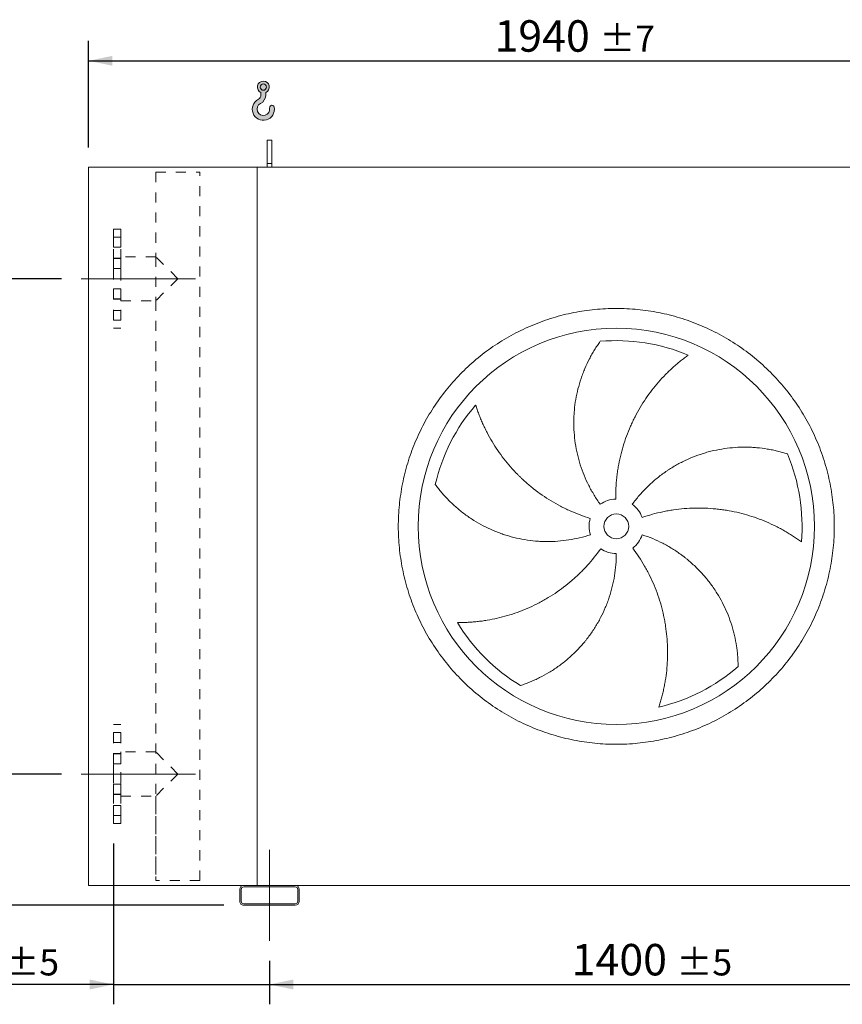
# Model space of a CAD drawing. Units: millimetres. Extents: x 115 to 8323, y 77 to 5813.
# Drawn here: x 1899 to 3560, y 1241 to 3229 of the extents above; entities that cross this region are included whole.
import ezdxf

# ---------------------------------------------------------------- set-up
doc = ezdxf.new("R2010")
doc.units = ezdxf.units.MM
doc.header["$LTSCALE"] = 40
for name, pattern in [('SLD-Center', [19.05, 15.24, -1.27, 1.27, -1.27]), ('SLD-Solid', [0]), ('SLD-Stitch', [1.016, 0.508, -0.508])]:
    doc.linetypes.add(name, pattern=pattern)
doc.layers.add('GEOMETRY', color=7, linetype='SLD-Solid')
doc.styles.add('SLDTEXTSTYLE0', font='TXT', dxfattribs={"width": 0.605})
doc.dimstyles.new('SLDDIMSTYLE0', dxfattribs={"dimtxt": 61.63964843749999, "dimasz": 47.99999999999999, "dimexe": 0, "dimexo": 0.0625, "dimgap": 15.409912109375, "dimtad": 1, "dimdec": 0, "dimrnd": 1e-09, "dimzin": 12, "dimdsep": 46, "dimtxsty": 'SLDTEXTSTYLE0', "dimsah": 1, "dimcen": 0.09, "dimadec": 0, "dimazin": 3, "dimtol": 1, "dimtp": 7, "dimtm": 7, "dimtfac": 1, "dimtdec": 0, "dimtofl": 0, "dimtmove": 0, "dimatfit": 3, "dimfxl": 1, "dimfrac": 2, "dimtolj": 1, "dimarcsym": 0})
doc.dimstyles.new('SLDDIMSTYLE1', dxfattribs={"dimtxt": 61.63964843749999, "dimasz": 47.99999999999999, "dimexe": 0, "dimexo": 0.0625, "dimgap": 15.409912109375, "dimtad": 1, "dimdec": 0, "dimrnd": 1e-09, "dimzin": 12, "dimdsep": 46, "dimtxsty": 'SLDTEXTSTYLE0', "dimsah": 1, "dimcen": 0.09, "dimadec": 0, "dimazin": 3, "dimtol": 1, "dimtp": 5, "dimtm": 5, "dimtfac": 1, "dimtdec": 0, "dimtmove": 0, "dimatfit": 0, "dimfxl": 1, "dimfrac": 2, "dimtolj": 1, "dimarcsym": 0})
doc.dimstyles.new('SLDDIMSTYLE2', dxfattribs={"dimtxt": 61.63964843749999, "dimasz": 47.99999999999999, "dimexe": 0, "dimexo": 0.0625, "dimgap": 15.409912109375, "dimtad": 1, "dimdec": 0, "dimrnd": 1e-09, "dimzin": 12, "dimdsep": 46, "dimtxsty": 'SLDTEXTSTYLE0', "dimsah": 1, "dimcen": 0.09, "dimadec": 0, "dimazin": 3, "dimtol": 1, "dimtp": 5, "dimtm": 5, "dimtfac": 1, "dimtdec": 0, "dimtofl": 0, "dimtmove": 0, "dimatfit": 3, "dimfxl": 1, "dimfrac": 2, "dimtolj": 1, "dimarcsym": 0})

# ---------------------------------------------------------------- blocks, each defined once
blk = doc.blocks.new('HOOK')
at = {"layer": 'GEOMETRY'}
h = blk.add_hatch(color=256, dxfattribs=at)
edge = h.paths.add_edge_path(flags=0)
edge.add_arc((1120, 1120.000000000001), 1120, 116.743683950403, 370.0000000000011)
edge.add_arc((1986.630822650743, 1272.810396346903), 240.0000000000001, 10.00000000000022, 190.0000000000011)
edge.add_arc((1120, 1120.000000000001), 639.9999999999998, -243.2563160495987, 9.999999999999375, ccw=False)
edge.add_arc((400.0000000000009, 2548.845687959341), 960, 296.7436839504039, 360.0000000000008)
edge.add_line((1360.000000000001, 2548.845687959341), (1360.000000000001, 2798.93660456464))
edge.add_arc((1120, 3348.845687959341), 600, 293.5781784782027, 606.4218215217998)
edge.add_line((880.0000000000002, 2798.93660456464), (880.0000000000002, 2548.845687959341))
edge.add_arc((400.0000000000009, 2548.845687959341), 479.9999999999994, 296.74368395040307, 360, ccw=False)
edge = h.paths.add_edge_path(flags=0)
edge.add_arc((1120, 3348.845687959341), 320.0000000000006, 0, 360)
at = {"layer": 'GEOMETRY', "lineweight": 0}
for p, q in [((880.0000000000002, 2798.93660456464), (880.0000000000002, 2548.845687959341)), ((1360.000000000001, 2798.93660456464), (1360.000000000001, 2548.845687959341))]:
    blk.add_line(p, q, dxfattribs=at)
blk.add_circle((1120, 3348.845687959341), 320.0000000000006, dxfattribs=at)
for centre, radius, start, end in [((1120, 3348.845687959341), 600, 293.5781784782027, 246.4218215217989), ((1120, 1120.000000000001), 1120, 116.743683950403, 10.00000000000023), ((400.0000000000009, 2548.845687959341), 479.9999999999998, 296.7436839504039, 0), ((400.0000000000009, 2548.845687959341), 960.0000000000002, 296.7436839504039, 0), ((1120, 1120.000000000001), 639.9999999999999, 116.743683950403, 10.00000000000019), ((1986.630822650743, 1272.810396346903), 240.0000000000003, 10.00000000000024, 190.0000000000011)]:
    blk.add_arc(centre, radius, start, end, dxfattribs=at)
blk = doc.blocks.new('_D')
at = {"layer": 'GEOMETRY'}
for p, q in [((2038.328558549389, 2970.762472671097), (2038.328558549387, 3185.762472671109)), ((3978.32855854939, 2970.762472671117), (3978.328558549387, 3185.76247267113)), ((2038.328558549387, 3145.762472671109), (3978.328558549388, 3145.76247267113))]:
    blk.add_line(p, q, dxfattribs=at)
for points in [[(2038.328558549387, 3145.762472671109), (2086.328558549387, 3135.762472671109), (2086.328558549387, 3155.762472671109)], [(3978.328558549388, 3145.76247267113), (3930.328558549388, 3155.762472671129), (3930.328558549388, 3135.762472671129)]]:
    blk.add_solid(points, dxfattribs=at)
at = {"layer": 'GEOMETRY', "attachment_point": 1, "style": 'SLDTEXTSTYLE0'}
for s, insert, char_height in [('1940', (2857.475333444606, 3227.618274146639), 63.49999999999999), ('±7', (3069.142006866467, 3216.974251293014), 52.91666666666666)]:
    blk.add_mtext(s, dxfattribs=dict(at, insert=insert, char_height=char_height))
blk = doc.blocks.new('_D_1')
at = {"layer": 'GEOMETRY', "color": 7}
for p, q in [((2088.328558549404, 1565.762472671097), (2088.328558549407, 1240.762472671095)), ((2403.328558549407, 1328.7624726711), (2403.328558549409, 1240.762472671099)), ((2088.328558549406, 1280.762472671095), (1701.798037225583, 1280.762472671091)), ((2088.328558549406, 1280.762472671095), (2403.328558549408, 1280.762472671099)), ((2403.328558549408, 1280.762472671099), (2515.328558549408, 1280.7624726711))]:
    blk.add_line(p, q, dxfattribs=at)
for points in [[(2088.328558549406, 1280.762472671095), (2040.328558549406, 1290.762472671095), (2040.328558549406, 1270.762472671095)], [(2403.328558549408, 1280.762472671099), (2451.328558549408, 1270.762472671099), (2451.328558549408, 1290.762472671099)]]:
    blk.add_solid(points, dxfattribs=at)
at = {"layer": 'GEOMETRY', "color": 7, "attachment_point": 1, "style": 'SLDTEXTSTYLE0'}
for s, insert, char_height in [('315', (1701.798037225582, 1362.618274146612), 63.49999999999999), ('±5', (1866.42766797004, 1351.974251292987), 52.91666666666666)]:
    blk.add_mtext(s, dxfattribs=dict(at, insert=insert, char_height=char_height))
blk = doc.blocks.new('_D_2')
at = {"layer": 'GEOMETRY', "color": 7}
for p, q in [((2403.328558549407, 1328.7624726711), (2403.328558549407, 1240.762472671091)), ((3803.328558549407, 1328.762472671115), (3803.328558549407, 1240.762472671091)), ((2403.328558549407, 1280.762472671091), (3803.328558549407, 1280.762472671091))]:
    blk.add_line(p, q, dxfattribs=at)
for points in [[(2403.328558549407, 1280.762472671091), (2451.328558549407, 1270.762472671091), (2451.328558549407, 1290.762472671091)], [(3803.328558549407, 1280.762472671091), (3755.328558549407, 1290.762472671091), (3755.328558549407, 1270.762472671091)]]:
    blk.add_solid(points, dxfattribs=at)
at = {"layer": 'GEOMETRY', "color": 7, "attachment_point": 1, "style": 'SLDTEXTSTYLE0'}
for s, insert, char_height in [('1400', (3013.294504338865, 1362.61827414661), 63.49999999999999), ('±5', (3224.961177760725, 1351.974251292984), 52.91666666666666)]:
    blk.add_mtext(s, dxfattribs=dict(at, insert=insert, char_height=char_height))
blk = doc.blocks.new('_D_4')
at = {"layer": 'GEOMETRY', "color": 7}
for p, q in [((1758.328558549393, 1705.762472671094), (1758.328558549389, 2046.131024725462)), ((1983.328558549403, 1705.762472671096), (1718.328558549393, 1705.762472671094)), ((1758.328558549395, 1440.762472671094), (1758.328558549393, 1705.762472671094)), ((2311.328558549405, 1440.762472671099), (1718.328558549395, 1440.762472671094))]:
    blk.add_line(p, q, dxfattribs=at)
for points in [[(1758.328558549393, 1705.762472671094), (1748.328558549393, 1657.762472671094), (1768.328558549393, 1657.762472671094)], [(1758.328558549395, 1440.762472671094), (1768.328558549395, 1488.762472671094), (1748.328558549395, 1488.762472671094)]]:
    blk.add_solid(points, dxfattribs=at)
at = {"layer": 'GEOMETRY', "color": 7, "attachment_point": 1, "rotation": 90.00000000000057, "style": 'SLDTEXTSTYLE0'}
for s, insert, char_height in [('±5', (1687.116779927497, 1968.22592861178), 52.91666666666666), ('265', (1676.472757073872, 1803.596297867322), 63.49999999999999)]:
    blk.add_mtext(s, dxfattribs=dict(at, insert=insert, char_height=char_height))
blk = doc.blocks.new('_D_5')
at = {"layer": 'GEOMETRY', "color": 7}
for p, q in [((1983.328558549393, 2705.762472671096), (1598.328558549384, 2705.762472671092)), ((1638.328558549397, 1440.762472671092), (1638.328558549384, 2705.762472671093)), ((2311.328558549405, 1440.762472671099), (1598.328558549397, 1440.762472671092))]:
    blk.add_line(p, q, dxfattribs=at)
for points in [[(1638.328558549384, 2705.762472671093), (1628.328558549385, 2657.762472671093), (1648.328558549385, 2657.762472671093)], [(1638.328558549397, 1440.762472671092), (1648.328558549397, 1488.762472671092), (1628.328558549397, 1488.762472671092)]]:
    blk.add_solid(points, dxfattribs=at)
at = {"layer": 'GEOMETRY', "color": 7, "attachment_point": 1, "rotation": 90.0000000000006, "style": 'SLDTEXTSTYLE0'}
for s, insert, char_height in [('±5', (1567.116779927497, 2166.656001272512), 52.91666666666666), ('1265', (1556.472757073872, 1954.989327850652), 63.49999999999999)]:
    blk.add_mtext(s, dxfattribs=dict(at, insert=insert, char_height=char_height))

msp = doc.modelspace()

# ---------------------------------------------------------------- linework, layer by layer
at = {"color": 7, "linetype": 'SLD-Solid', "lineweight": 15}
for p, q in [((2408.328558549389, 2985.762472671101), (2398.328558549389, 2985.762472671101)), ((2398.32855854939, 2938.312528350457), (2398.328558549389, 2985.762472671101)), ((2408.32855854939, 2938.312528350457), (2408.328558549389, 2985.762472671101)), ((2038.328558549405, 1480.762472671097), (2038.328558549389, 2930.762472671097)), ((2378.32855854939, 2930.7624726711), (2038.328558549389, 2930.762472671097)), ((3828.328558549389, 2930.762472671116), (2378.32855854939, 2930.7624726711)), ((2378.328558549405, 1480.7624726711), (2378.32855854939, 2930.7624726711)), ((2408.32855854939, 2938.312528350457), (2398.32855854939, 2938.312528350457)), ((2398.32855854939, 2930.762472671101), (2398.32855854939, 2938.312528350457)), ((2408.32855854939, 2930.762472671101), (2408.32855854939, 2938.312528350457)), ((2351.328558549405, 1480.7624726711), (2038.328558549405, 1480.762472671097)), ((2343.328558549405, 1472.7624726711), (2343.328558549405, 1448.7624726711)), ((2346.328558549405, 1472.7624726711), (2346.328558549405, 1448.7624726711)), ((2455.328558549405, 1480.762472671101), (2351.328558549405, 1480.7624726711)), ((2455.328558549405, 1477.762472671101), (2351.328558549405, 1477.7624726711)), ((3751.328558549405, 1480.762472671115), (2455.328558549405, 1480.762472671101)), ((2460.328558549405, 1448.762472671101), (2460.328558549405, 1472.762472671101)), ((2463.328558549405, 1448.762472671101), (2463.328558549405, 1472.762472671101)), ((2351.328558549405, 1443.7624726711), (2455.328558549405, 1443.762472671101)), ((2351.328558549405, 1440.7624726711), (2455.328558549405, 1440.762472671101))]:
    msp.add_line(p, q, dxfattribs=at)
at = {"color": 7, "linetype": 'SLD-Stitch', "lineweight": 15}
for p, q in [((2173.82855854939, 2920.762472671098), (2262.82855854939, 2920.762472671099)), ((2173.82855854939, 2920.762472671098), (2173.828558549391, 2750.262472671098)), ((2173.82855854939, 2920.762472671098), (2173.828558549391, 2750.262472671098)), ((2262.828558549404, 1490.762472671099), (2262.82855854939, 2920.762472671099)), ((2262.828558549404, 1490.762472671099), (2262.82855854939, 2920.762472671099)), ((2088.328558549391, 2805.762472671097), (2088.328558549393, 2605.762472671097)), ((2103.32855854939, 2805.762472671097), (2088.328558549391, 2805.762472671097)), ((2103.32855854939, 2805.762472671097), (2103.328558549393, 2605.762472671097)), ((2103.328558549391, 2789.672835272), (2088.328558549391, 2789.672835272)), ((2103.328558549391, 2789.672835272), (2088.328558549391, 2789.672835272)), ((2088.328558549391, 2769.672835272), (2088.328558549391, 2789.627554497731)), ((2088.328558549391, 2769.672835272), (2088.328558549391, 2789.627554497731)), ((2103.328558549391, 2769.672835272), (2103.328558549391, 2789.627554497731)), ((2103.328558549391, 2769.672835272), (2103.328558549391, 2789.627554497731)), ((2088.328558549391, 2769.672835272), (2103.328558549391, 2769.672835272)), ((2088.328558549391, 2769.672835272), (2103.328558549391, 2769.672835272)), ((2088.328558549392, 2664.262472671097), (2088.328558549391, 2747.262472671097)), ((2103.328558549391, 2747.262472671097), (2088.328558549391, 2747.262472671097)), ((2103.328558549391, 2746.377147260304), (2088.328558549391, 2746.377147260304)), ((2103.328558549391, 2746.377147260304), (2088.328558549391, 2746.377147260304)), ((2088.328558549392, 2726.377147260305), (2088.328558549391, 2746.331866486035)), ((2088.328558549392, 2726.377147260304), (2088.328558549391, 2746.331866486035)), ((2103.328558549392, 2661.262472671097), (2103.328558549391, 2750.262472671097)), ((2173.828558549391, 2750.262472671098), (2103.328558549391, 2750.262472671097)), ((2103.328558549392, 2664.262472671097), (2103.328558549391, 2747.262472671097)), ((2103.328558549392, 2726.377147260305), (2103.328558549391, 2746.331866486035)), ((2103.328558549392, 2726.377147260304), (2103.328558549391, 2746.331866486035)), ((2218.328558549393, 2705.762472671098), (2173.828558549391, 2750.262472671098)), ((2173.828558549391, 2750.262472671098), (2173.828558549392, 2661.262472671098)), ((2088.328558549392, 2726.377147260305), (2103.328558549392, 2726.377147260305)), ((2088.328558549392, 2726.377147260304), (2103.328558549392, 2726.377147260304)), ((2218.328558549392, 2705.762472671098), (2173.828558549392, 2661.262472671098)), ((2103.328558549392, 2685.14779808189), (2088.328558549392, 2685.14779808189)), ((2103.328558549392, 2685.14779808189), (2088.328558549392, 2685.14779808189)), ((2088.328558549392, 2665.14779808189), (2088.328558549392, 2685.102517307621)), ((2088.328558549392, 2665.14779808189), (2088.328558549392, 2685.102517307621)), ((2103.328558549392, 2665.14779808189), (2103.328558549392, 2685.102517307621)), ((2103.328558549392, 2665.14779808189), (2103.328558549392, 2685.102517307621)), ((2088.328558549392, 2665.14779808189), (2103.328558549392, 2665.14779808189)), ((2088.328558549392, 2665.14779808189), (2103.328558549392, 2665.14779808189)), ((2088.328558549392, 2664.262472671097), (2103.328558549392, 2664.262472671097)), ((2103.328558549392, 2661.262472671097), (2173.828558549392, 2661.262472671098)), ((2173.828558549392, 2661.262472671098), (2173.828558549405, 1490.762472671098)), ((2173.828558549392, 2661.262472671098), (2173.828558549402, 1750.262472671098)), ((2103.328558549392, 2641.852110070194), (2088.328558549392, 2641.852110070194)), ((2103.328558549392, 2641.852110070194), (2088.328558549392, 2641.852110070194)), ((2088.328558549392, 2621.852110070194), (2088.328558549392, 2641.806829295925)), ((2088.328558549392, 2621.852110070194), (2088.328558549392, 2641.806829295925)), ((2103.328558549393, 2621.852110070194), (2103.328558549392, 2641.806829295925)), ((2103.328558549393, 2621.852110070194), (2103.328558549392, 2641.806829295925)), ((2088.328558549392, 2621.852110070194), (2103.328558549393, 2621.852110070194)), ((2088.328558549392, 2621.852110070194), (2103.328558549393, 2621.852110070194)), ((2088.328558549393, 2605.762472671097), (2103.328558549393, 2605.762472671097)), ((2088.328558549403, 1605.762472671097), (2088.328558549401, 1805.762472671097)), ((2103.328558549401, 1805.762472671097), (2088.328558549401, 1805.762472671097)), ((2088.328558549401, 1789.672835272), (2088.328558549401, 1769.718116046269)), ((2088.328558549401, 1789.672835272), (2088.328558549401, 1769.718116046269)), ((2103.328558549401, 1789.672835272), (2088.328558549401, 1789.672835272)), ((2103.328558549401, 1789.672835272), (2088.328558549401, 1789.672835272)), ((2103.328558549403, 1605.762472671098), (2103.328558549401, 1805.762472671097)), ((2103.328558549401, 1789.672835272), (2103.328558549402, 1769.718116046269)), ((2103.328558549401, 1789.672835272), (2103.328558549402, 1769.718116046269)), ((2088.328558549401, 1769.672835272), (2103.328558549402, 1769.672835272)), ((2088.328558549401, 1769.672835272), (2103.328558549402, 1769.672835272)), ((2103.328558549402, 1750.262472671097), (2103.328558549403, 1661.262472671097)), ((2173.828558549402, 1750.262472671098), (2103.328558549402, 1750.262472671097)), ((2218.328558549403, 1705.762472671098), (2173.828558549402, 1750.262472671098)), ((2088.328558549403, 1664.262472671097), (2088.328558549402, 1747.262472671097)), ((2103.328558549402, 1747.262472671097), (2088.328558549402, 1747.262472671097)), ((2088.328558549402, 1746.377147260304), (2088.328558549402, 1726.422428034573)), ((2088.328558549402, 1746.377147260304), (2088.328558549402, 1726.422428034574)), ((2103.328558549402, 1746.377147260304), (2088.328558549402, 1746.377147260304)), ((2103.328558549402, 1746.377147260305), (2088.328558549402, 1746.377147260304)), ((2103.328558549402, 1747.262472671097), (2103.328558549403, 1664.262472671097)), ((2103.328558549402, 1746.377147260304), (2103.328558549402, 1726.422428034574)), ((2103.328558549402, 1746.377147260305), (2103.328558549402, 1726.422428034574)), ((2088.328558549402, 1726.377147260304), (2103.328558549402, 1726.377147260305)), ((2088.328558549402, 1726.377147260304), (2103.328558549402, 1726.377147260305)), ((2218.328558549402, 1705.762472671099), (2173.828558549403, 1661.262472671098)), ((2088.328558549402, 1685.14779808189), (2088.328558549403, 1665.193078856159)), ((2088.328558549402, 1685.14779808189), (2088.328558549403, 1665.193078856159)), ((2103.328558549402, 1685.14779808189), (2088.328558549402, 1685.14779808189)), ((2103.328558549402, 1685.14779808189), (2088.328558549402, 1685.14779808189)), ((2103.328558549402, 1685.14779808189), (2103.328558549403, 1665.193078856159)), ((2103.328558549402, 1685.14779808189), (2103.328558549403, 1665.193078856159)), ((2088.328558549403, 1665.14779808189), (2103.328558549403, 1665.14779808189)), ((2088.328558549403, 1665.14779808189), (2103.328558549403, 1665.14779808189)), ((2088.328558549403, 1664.262472671097), (2103.328558549403, 1664.262472671097)), ((2103.328558549403, 1661.262472671097), (2173.828558549403, 1661.262472671098)), ((2173.828558549403, 1661.262472671098), (2173.828558549405, 1490.762472671098)), ((2088.328558549403, 1641.852110070194), (2088.328558549403, 1621.897390844463)), ((2088.328558549403, 1641.852110070194), (2088.328558549403, 1621.897390844463)), ((2103.328558549403, 1641.852110070194), (2088.328558549403, 1641.852110070194)), ((2103.328558549403, 1641.852110070194), (2088.328558549403, 1641.852110070194)), ((2103.328558549403, 1641.852110070194), (2103.328558549403, 1621.897390844463)), ((2103.328558549403, 1641.852110070194), (2103.328558549403, 1621.897390844463)), ((2088.328558549403, 1621.852110070194), (2103.328558549403, 1621.852110070194)), ((2088.328558549403, 1621.852110070194), (2103.328558549403, 1621.852110070194)), ((2088.328558549403, 1605.762472671097), (2103.328558549403, 1605.762472671097)), ((2262.828558549404, 1490.762472671099), (2173.828558549405, 1490.762472671098))]:
    msp.add_line(p, q, dxfattribs=at)
at = {"color": 7, "linetype": 'SLD-Solid', "lineweight": 15}
for radius in [399.9999999999995, 25]:
    msp.add_circle((3103.328558549397, 2205.762472671108), radius, dxfattribs=at)
for centre, radius, start, end in [((3103.328558549397, 2205.762472671108), 375.0000000000007, 67.20582513006998, 94.95167451904261), ((3103.328558549397, 2205.762472671108), 375.0000000000005, 139.2058251300701, 166.9516745190426), ((3103.328558549397, 2205.762472671108), 375.0000000000009, 355.2058251300708, 22.95167451904252), ((3103.328558549397, 2205.762472671108), 54.99999999999981, 90.99999999999989, 126.0000000000004), ((3103.328558549397, 2205.762472671108), 54.99999999999983, 19.00000000000016, 54.00000000000025), ((3103.328558549397, 2205.762472671108), 55.00000000000006, 163.0000000000007, 198.0000000000013), ((3103.328558549397, 2205.762472671108), 55.00000000000065, 307.0000000000015, 342.0000000000015), ((3103.328558549397, 2205.762472671108), 55.00000000000022, 235.0000000000013, 270.0000000000017), ((3103.328558549397, 2205.762472671108), 375.0000000000007, 211.2058251300709, 238.9516745190434), ((3103.328558549397, 2205.762472671108), 375.0000000000006, 283.2058251300709, 310.9516745190435), ((2351.328558549405, 1472.7624726711), 8.000000000000227, 90, 180), ((2351.328558549405, 1472.7624726711), 5, 90, 180), ((2455.328558549405, 1472.762472671101), 8.000000000000227, 1.628443996909321e-12, 90), ((2455.328558549405, 1472.762472671101), 5.000000000000455, 2.605510395054676e-12, 90), ((2351.328558549405, 1448.7624726711), 8, 180, 270.0000000000008), ((2351.328558549405, 1448.7624726711), 5, 180, 270.0000000000008), ((2455.328558549405, 1448.762472671101), 5, 270.0000000000008, 0), ((2455.328558549405, 1448.762472671101), 8.000000000000455, 270.0000000000008, 0)]:
    msp.add_arc(centre, radius, start, end, dxfattribs=at)
for points, knots in [([(2663.328558549397, 2205.762472671104), (2663.328571695174, 2220.161681492737), (2664.733171090499, 2248.96026259292), (2671.094183581025, 2291.738980069071), (2681.588069707182, 2333.695875508366), (2696.172603800299, 2374.411629680459), (2714.650261209259, 2413.515159714914), (2736.897810319615, 2450.603269503897), (2762.64914414373, 2485.350624338184), (2791.704744341142, 2517.385814896588), (2823.740146088939, 2546.441673067137), (2858.48720673565, 2572.192850015542), (2895.575573946243, 2594.440611177379), (2934.678784968332, 2612.918171230948), (2975.394832491122, 2627.502866398745), (3017.351479420048, 2637.996727286541), (3060.130512384595, 2644.357874804591), (3103.328224805112, 2646.464763337547), (3146.526268963297, 2644.357907871256), (3189.304983014774, 2637.996857507362), (3231.26196175916, 2627.502964335305), (3271.977715451304, 2612.918426667657), (3311.081245614791, 2594.440770214081), (3348.169355367469, 2572.193220851577), (3382.916710216841, 2546.44188709594), (3414.95190077064, 2517.386286878903), (3444.007758944008, 2485.350885132677), (3469.75893588992, 2450.603824491102), (3492.006697051165, 2413.515457279454), (3510.484257104385, 2374.41224626373), (3525.068952277134, 2333.696198735628), (3535.562813163108, 2291.73955180715), (3541.923960683368, 2248.960518837011), (3544.030849215838, 2205.762806417992), (3541.923993748986, 2162.564762258899), (3535.56294338627, 2119.786048208905), (3525.069050214807, 2077.829069462671), (3510.48451254633, 2037.113315770467), (3492.006856092349, 1998.009785605422), (3469.759306730879, 1960.921675854274), (3444.007972974535, 1926.174321005866), (3414.952372760081, 1894.139130452765), (3382.91697101336, 1865.083272276991), (3348.169910368469, 1839.332095330493), (3311.081543155844, 1817.084334166467), (3271.9783321326, 1798.606774112581), (3231.262284607306, 1784.022078940842), (3189.305637674617, 1773.528218055044), (3146.526604711054, 1767.167070538604), (3103.328892288264, 1765.060182004656), (3060.13084813295, 1767.167037470092), (3017.352134077773, 1773.528087836231), (2975.395155335857, 1784.02198100834), (2934.679401639023, 1798.606518678219), (2895.575871478735, 1817.084175129704), (2858.487761721202, 1839.331724497798), (2823.740406875258, 1865.083058250872), (2791.705216324137, 1894.138658471408), (2762.649358139134, 1926.174060211485), (2736.89818125715, 1960.921120867768), (2714.650419838482, 1998.009488040939), (2696.172860744232, 2037.112699192994), (2681.588162002724, 2077.828746240015), (2671.094294067317, 2119.785476471424), (2664.733108670642, 2162.564506011918), (2663.328545403467, 2191.363095966027), (2663.328558549397, 2205.762472671103)], [0, 0, 0, 0, 0.01562490891272279, 0.03124999912070756, 0.04687481782784292, 0.06249999912070878, 0.07812481783071586, 0.09374999912073133, 0.1093748178296378, 0.1249999991206946, 0.1406248178276795, 0.1562499991207084, 0.171874817828026, 0.1874999991206939, 0.2031248178265732, 0.2187499991206905, 0.2343748178274771, 0.2499999991206982, 0.2656248178249373, 0.2812499991206621, 0.2968748178247574, 0.312499999120693, 0.3281248178254195, 0.3437499991206645, 0.3593748178251331, 0.3749999991206859, 0.3906248178265936, 0.4062499991206747, 0.4218748178207992, 0.4374999991206263, 0.4531248178201103, 0.468749999120664, 0.4843748178263632, 0.4999999991206825, 0.515624817823162, 0.5312499991206291, 0.5468748178229823, 0.5624999991206769, 0.5781248178257168, 0.5937499991206515, 0.609374817823055, 0.6249999991206469, 0.640624817824203, 0.6562499991206586, 0.6718748178240637, 0.6874999991206417, 0.7031248178277666, 0.7187499991206905, 0.7343748178307395, 0.7499999991206667, 0.7656248178275386, 0.7812499991206557, 0.7968748178290721, 0.8124999991206775, 0.8281248178311379, 0.8437499991206715, 0.8593748178330959, 0.8749999991206924, 0.8906248178305198, 0.9062499991206424, 0.9218748178290419, 0.937499999120674, 0.9531248178283528, 0.9687499991206321, 0.9843749089131361, 1, 1, 1, 1]), ([(3071.000369673311, 2250.258407361729), (3066.559134777614, 2256.371242776733), (3062.397041460107, 2262.619293221014), (3054.61294436212, 2275.376787093385), (3050.990982924315, 2281.886251557157), (3044.279978507138, 2295.162798972036), (3041.190943350229, 2301.929886655832), (3035.548747726821, 2315.722712956238), (3032.995562507689, 2322.748441144618), (3030.147338987458, 2331.69596199987), (3029.594318144433, 2333.495732999013), (3028.527073833248, 2337.097842244756), (3028.012547897605, 2338.900978471268), (3026.52567746137, 2344.316542763459), (3025.610016515418, 2347.935124204942), (3023.086034988592, 2358.814856522272), (3021.70037354557, 2366.09996642419), (3019.511732124051, 2380.731535289709), (3018.708774069983, 2388.078001446768), (3017.685018562358, 2402.830581723502), (3017.464212299996, 2410.236702446195), (3017.558283052274, 2419.530970827525), (3017.595627481388, 2421.391656667058), (3017.707640210898, 2425.11668059958), (3017.782274009935, 2426.978625405323), (3018.060907878381, 2432.545886848835), (3018.319803786772, 2436.239337266434), (3019.311309059928, 2447.26580862156), (3020.258447933565, 2454.545061994936), (3022.708119735668, 2468.958999904937), (3024.210710406675, 2476.093702619579), (3027.76309600708, 2490.213632099034), (3029.812947703594, 2497.198905471322), (3033.297161838801, 2507.557493749401), (3034.527482005596, 2510.992071946819), (3037.122427479309, 2517.812777032802), (3038.479817687246, 2521.180076875385), (3042.724614359724, 2531.152087723334), (3045.784889946436, 2537.627447627774), (3050.690700847506, 2547.070450504159), (3052.378501445019, 2550.172994568788), (3055.852921945317, 2556.284023222089), (3057.63958062195, 2559.292539158907), (3061.30369878083, 2565.209637594335), (3063.181234312045, 2568.118285044032), (3067.015645793142, 2573.826326864595), (3068.972693427761, 2576.625874574954), (3070.960252563052, 2579.362918023592)], [0, 0, 0, 0, 0.06249999999999983, 0.06249999999999983, 0.1249999999999997, 0.1249999999999997, 0.1874999999999996, 0.1874999999999996, 0.2499999999999995, 0.2499999999999995, 0.2656249999999993, 0.2656249999999993, 0.2812499999999991, 0.2812499999999991, 0.3124999999999989, 0.3124999999999989, 0.3749999999999987, 0.3749999999999987, 0.4374999999999984, 0.4374999999999984, 0.4999999999999982, 0.4999999999999982, 0.5156249999999983, 0.5156249999999983, 0.5312499999999983, 0.5312499999999983, 0.5624999999999986, 0.5624999999999986, 0.6249999999999993, 0.6249999999999993, 0.6874999999999998, 0.6874999999999998, 0.7500000000000003, 0.7500000000000003, 0.7812500000000003, 0.7812500000000003, 0.8125000000000003, 0.8125000000000003, 0.8750000000000002, 0.8750000000000002, 0.9062500000000001, 0.9062500000000001, 0.9375, 0.9375, 0.96875, 0.96875, 1, 1, 1, 1]), ([(3248.61175632841, 2551.475926911906), (3246.030995042752, 2549.628824018352), (3243.436865826711, 2547.718923868334), (3238.249555141514, 2543.785571870932), (3235.656118167086, 2541.761991007711), (3230.486643094519, 2537.607727103963), (3227.910494677444, 2535.47699078257), (3222.786818557641, 2531.112263187511), (3220.239236056781, 2528.87824677356), (3215.180889969929, 2524.309237121251), (3212.670096227265, 2521.974230917024), (3207.691679615986, 2517.204472491467), (3205.222470184826, 2514.768114538855), (3197.897356510739, 2507.320284281569), (3193.159764227746, 2502.206916859599), (3183.989022770153, 2491.694871427699), (3179.55574032776, 2486.296135671052), (3171.003175934159, 2475.218893929369), (3166.883826196683, 2469.540364554864), (3155.01117112085, 2452.087287113945), (3147.741771762139, 2439.897082825757), (3140.34661795491, 2425.540470097274), (3139.535924859239, 2423.936426542778), (3137.942075878035, 2420.7216305196), (3137.158193763792, 2419.109484412511), (3134.845505908891, 2414.258909475336), (3133.355650376399, 2411.006347961962), (3129.040844189586, 2401.192843925316), (3126.370523076369, 2394.576139716904), (3118.97456129507, 2374.506460238375), (3114.861716080495, 2360.83479539155), (3109.943056864887, 2339.887383028695), (3108.51247418582, 2332.83137471264), (3106.688321468848, 2322.134732513773), (3106.133391211127, 2318.545916240794), (3105.137063590135, 2311.363762905605), (3104.695133023262, 2307.768188394004), (3102.765540713473, 2289.76799566475), (3102.114833949399, 2275.296708435279), (3102.368676195346, 2260.754095904709)], [0, 0, 0, 0, 0.03124999999999961, 0.03124999999999961, 0.06249999999999922, 0.06249999999999922, 0.09374999999999883, 0.09374999999999883, 0.1249999999999984, 0.1249999999999984, 0.1562499999999981, 0.1562499999999981, 0.1874999999999977, 0.1874999999999977, 0.2499999999999976, 0.2499999999999976, 0.3124999999999974, 0.3124999999999974, 0.3749999999999973, 0.3749999999999973, 0.499999999999998, 0.499999999999998, 0.515624999999998, 0.515624999999998, 0.531249999999998, 0.531249999999998, 0.5624999999999979, 0.5624999999999979, 0.6249999999999981, 0.6249999999999981, 0.7499999999999984, 0.7499999999999984, 0.8124999999999988, 0.8124999999999988, 0.8437499999999989, 0.8437499999999989, 0.8749999999999991, 0.8749999999999991, 1, 1, 1, 1]), ([(2819.430502233631, 2450.766337171508), (2820.389702381119, 2447.741101149313), (2821.404495350906, 2444.683746050371), (2823.542368242089, 2438.534847809111), (2824.665491909367, 2435.443021798754), (2827.018976016015, 2429.242820699786), (2828.249353038075, 2426.134324226941), (2830.817152664518, 2419.912643663127), (2832.154582245177, 2416.799399687261), (2834.936853743754, 2410.576725049658), (2836.38169867402, 2407.467261700547), (2839.379593167837, 2401.258569728998), (2840.933679597797, 2398.157335997658), (2845.753402485227, 2388.889232784593), (2849.152507364238, 2382.803397340431), (2856.316141710422, 2370.833103233831), (2860.080684915974, 2364.948499981472), (2867.972880113869, 2353.391471934924), (2872.100533403812, 2347.718975444419), (2885.030544246617, 2331.034111935438), (2894.377749529127, 2320.353522015831), (2905.746471414027, 2308.883875483701), (2907.021489545166, 2307.61718381429), (2909.586415829911, 2305.107916750115), (2910.87742499539, 2303.864220012852), (2914.77593604732, 2300.165813070214), (2917.408915190561, 2297.743779474817), (2925.408763713142, 2290.607615412607), (2930.876448762528, 2286.023315070131), (2947.678370330369, 2272.787465393232), (2959.409957205008, 2264.65114037233), (2977.812180945061, 2253.500111065588), (2984.080769273388, 2249.959119604451), (2993.690186349219, 2244.918803054059), (2996.931870571093, 2243.282027798324), (3003.454622134704, 2240.115056485234), (3006.737652648289, 2238.583661911234), (3023.260576422074, 2231.186145115852), (3036.822508992388, 2226.095412523295), (3050.73179697143, 2221.842916430858)], [0, 0, 0, 0, 0.03124999999999896, 0.03124999999999896, 0.06249999999999792, 0.06249999999999792, 0.09374999999999688, 0.09374999999999688, 0.1249999999999958, 0.1249999999999958, 0.1562499999999948, 0.1562499999999948, 0.1874999999999938, 0.1874999999999938, 0.2499999999999919, 0.2499999999999919, 0.31249999999999, 0.31249999999999, 0.3749999999999882, 0.3749999999999882, 0.4999999999999847, 0.4999999999999847, 0.5156249999999846, 0.5156249999999846, 0.5312499999999846, 0.5312499999999846, 0.5624999999999849, 0.5624999999999849, 0.6249999999999862, 0.6249999999999862, 0.7499999999999899, 0.7499999999999899, 0.8124999999999917, 0.8124999999999917, 0.8437499999999927, 0.8437499999999927, 0.8749999999999936, 0.8749999999999936, 1, 1, 1, 1]), ([(3135.656747425483, 2250.25840736173), (3140.09798232118, 2256.371242776734), (3144.754073843071, 2262.260382516772), (3154.481753232842, 2273.605781197483), (3159.553374191451, 2279.062006368263), (3170.106306710041, 2289.547229627926), (3175.587625188349, 2294.576221739688), (3186.961848186256, 2304.204486380829), (3192.854735139034, 2308.803779228862), (3200.484183681579, 2314.277536769439), (3202.024974779415, 2315.359650670565), (3205.12098762068, 2317.487773299725), (3206.676874820512, 2318.534316280787), (3211.367914296784, 2321.621915498472), (3214.526434963067, 2323.610963968785), (3224.093722093733, 2329.373435227187), (3230.594080403534, 2332.942500337534), (3243.833201922865, 2339.545425457115), (3250.571978748801, 2342.57926683788), (3264.286158503215, 2348.111714200891), (3271.261564989466, 2350.610330601254), (3280.130008958854, 2353.39295087942), (3281.911166414561, 2353.932417762373), (3285.488488535947, 2354.976983025666), (3287.282366388688, 2355.481374652319), (3292.663249263016, 2356.936756494246), (3296.255932585755, 2357.831870800449), (3307.049121999205, 2360.296260286194), (3314.264785361706, 2361.64489068732), (3328.730245153977, 2363.769266127201), (3335.980076715497, 2364.544961866853), (3350.506675177659, 2365.529740561723), (3357.783503946647, 2365.738783930707), (3368.711788207953, 2365.626079188909), (3372.358456023394, 2365.517318208661), (3379.647214292, 2365.157092191643), (3383.269163391858, 2364.906690265745), (3394.064823598829, 2363.951169550145), (3401.168933995067, 2363.041670766909), (3411.665742353668, 2361.294015708469), (3415.137996171174, 2360.647560793765), (3422.023584773359, 2359.231602243588), (3425.436961353675, 2358.462071419107), (3432.19673115874, 2356.805771941564), (3435.543209656068, 2355.918951032629), (3442.156778335884, 2354.036090934532), (3445.424067406399, 2353.039935847993), (3448.64133996374, 2351.995447720823)], [0, 0, 0, 0, 0.06250000000000121, 0.06250000000000121, 0.1250000000000024, 0.1250000000000024, 0.1875000000000035, 0.1875000000000035, 0.2500000000000047, 0.2500000000000047, 0.2656250000000052, 0.2656250000000052, 0.2812500000000058, 0.2812500000000058, 0.3125000000000071, 0.3125000000000071, 0.3750000000000096, 0.3750000000000096, 0.4375000000000121, 0.4375000000000121, 0.5000000000000147, 0.5000000000000147, 0.5156250000000153, 0.5156250000000153, 0.5312500000000159, 0.5312500000000159, 0.5625000000000161, 0.5625000000000161, 0.6250000000000153, 0.6250000000000153, 0.6875000000000145, 0.6875000000000145, 0.7500000000000137, 0.7500000000000137, 0.7812500000000132, 0.7812500000000132, 0.8125000000000127, 0.8125000000000127, 0.8750000000000097, 0.8750000000000097, 0.9062500000000073, 0.9062500000000073, 0.9375000000000049, 0.9375000000000049, 0.9687500000000026, 0.9687500000000026, 1, 1, 1, 1]), ([(3051.020450153164, 2188.766537980485), (3043.834381139904, 2186.431642619588), (3036.605974483445, 2184.404010417539), (3022.067458515388, 2180.943176561222), (3014.757342282274, 2179.510021677613), (3000.056780935219, 2177.230155973595), (2992.666333737497, 2176.383454055269), (2977.805042073148, 2175.279624868702), (2970.334199875372, 2175.022470836806), (2960.944452389769, 2175.078585299823), (2959.061875614455, 2175.108791048135), (2955.306269514579, 2175.206894364033), (2953.432387798426, 2175.274750857303), (2947.822411855692, 2175.534154440452), (2944.097981602641, 2175.781512292035), (2932.970788101419, 2176.743085394244), (2925.61404392293, 2177.676465815061), (2911.022267615915, 2180.116347563105), (2903.787235421024, 2181.622871964603), (2889.440339966729, 2185.208020634375), (2882.328467705409, 2187.286638565421), (2873.518162658276, 2190.248192047481), (2871.760085329051, 2190.858692255745), (2868.251990881676, 2192.116318391657), (2866.504239253449, 2192.76267194013), (2861.295561580237, 2194.748046894549), (2857.862884728433, 2196.135610482186), (2847.682479273817, 2200.485955069884), (2841.052179927291, 2203.636150666228), (2828.100700570002, 2210.420078766458), (2821.779521114342, 2214.053871804081), (2809.448417694376, 2221.795689446267), (2803.43846694573, 2225.903782442066), (2794.663545444066, 2232.418446815183), (2791.777257308747, 2234.649893858454), (2786.09226354185, 2239.225547445848), (2783.309227726493, 2241.557055124776), (2775.136996138446, 2248.675617480591), (2769.924240069737, 2253.587108774159), (2762.459389590378, 2261.170860566068), (2760.030253908367, 2263.734793164307), (2755.291975266576, 2268.927575128448), (2752.982814474714, 2271.556471057578), (2748.487594230632, 2276.869738482994), (2746.30149650668, 2279.554202377134), (2742.057724449034, 2284.964826329544), (2739.999957334317, 2287.691197054213), (2738.011063877237, 2290.427271061325)], [0, 0, 0, 0, 0.06249999999999821, 0.06249999999999821, 0.1249999999999964, 0.1249999999999964, 0.1874999999999946, 0.1874999999999946, 0.2499999999999928, 0.2499999999999928, 0.2656249999999926, 0.2656249999999926, 0.2812499999999923, 0.2812499999999923, 0.3124999999999926, 0.3124999999999926, 0.3749999999999942, 0.3749999999999942, 0.4374999999999958, 0.4374999999999958, 0.4999999999999974, 0.4999999999999974, 0.5156249999999977, 0.5156249999999977, 0.5312499999999979, 0.5312499999999979, 0.5624999999999981, 0.5624999999999981, 0.6249999999999988, 0.6249999999999988, 0.6874999999999994, 0.6874999999999994, 0.75, 0.75, 0.7812500000000001, 0.7812500000000001, 0.8125000000000002, 0.8125000000000002, 0.8750000000000001, 0.8750000000000001, 0.9062500000000001, 0.9062500000000001, 0.9375000000000001, 0.9375000000000001, 0.9687500000000001, 0.9687500000000001, 1, 1, 1, 1]), ([(3477.016569086866, 2174.421273259652), (3474.462370747991, 2176.304936912913), (3471.844317751481, 2178.181908804025), (3466.500510546642, 2181.899861821173), (3463.774554681486, 2183.741046079077), (3458.226159275996, 2187.373770887291), (3455.40363497212, 2189.16539989245), (3449.669229356294, 2192.689530450884), (3446.757307200958, 2194.422076351504), (3440.848805893847, 2197.820947729053), (3437.852205091873, 2199.48729788001), (3431.77747992213, 2202.748117026438), (3428.697338138372, 2204.343598734303), (3419.350446028899, 2209.008689705925), (3413.023348094158, 2211.934290286344), (3400.191883825143, 2217.407783024746), (3393.687421388465, 2219.955784083218), (3380.509450704351, 2224.666700231806), (3373.835899265101, 2226.829672562752), (3353.568184048727, 2232.727941004962), (3339.728242884737, 2235.874570344663), (3323.789064594936, 2238.471342247272), (3322.013010576227, 2238.746680480569), (3318.463031448165, 2239.269094335522), (3316.687556492911, 2239.516429983774), (3311.359725741283, 2240.217016750259), (3307.805965240634, 2240.628856779891), (3297.139419839734, 2241.699941798719), (3290.021385581504, 2242.194894046893), (3268.648508253325, 2243.026999662744), (3254.375043245612, 2242.713771125511), (3232.932920931235, 2240.918587615649), (3225.780183883528, 2240.098726112562), (3215.043378427938, 2238.528154218558), (3211.458728445406, 2237.946919038213), (3204.320212548091, 2236.675075477743), (3200.764053923512, 2235.984282794491), (3183.048576517847, 2232.257068679145), (3169.084485050625, 2228.404053902927), (3155.332080207359, 2223.668721166252)], [0, 0, 0, 0, 0.03124999999999874, 0.03124999999999874, 0.06249999999999749, 0.06249999999999749, 0.09374999999999623, 0.09374999999999623, 0.124999999999995, 0.124999999999995, 0.1562499999999937, 0.1562499999999937, 0.1874999999999925, 0.1874999999999925, 0.24999999999999, 0.24999999999999, 0.3124999999999875, 0.3124999999999875, 0.3749999999999849, 0.3749999999999849, 0.4999999999999801, 0.4999999999999801, 0.5156249999999802, 0.5156249999999802, 0.5312499999999805, 0.5312499999999805, 0.5624999999999816, 0.5624999999999816, 0.6249999999999838, 0.6249999999999838, 0.7499999999999879, 0.7499999999999879, 0.81249999999999, 0.81249999999999, 0.8437499999999916, 0.8437499999999916, 0.874999999999993, 0.874999999999993, 1, 1, 1, 1]), ([(3155.63666694563, 2188.766537980486), (3162.82273595889, 2186.431642619589), (3169.862452091656, 2183.823280699149), (3183.658585684183, 2178.077628827376), (3190.414981252465, 2174.940296969418), (3203.648056647114, 2168.143973908642), (3210.124732926781, 2164.48497427907), (3222.796584958516, 2156.642742779569), (3228.991774606326, 2152.459533895487), (3236.555256641268, 2146.894981246489), (3238.06053875232, 2145.763993417939), (3241.041224229012, 2143.477136289246), (3242.517341336812, 2142.320799195717), (3246.903433611951, 2138.813476163692), (3249.771167683834, 2136.424194282135), (3258.208057837542, 2129.105865061691), (3263.611161655073, 2124.026558706028), (3273.982030156729, 2113.475821989582), (3278.949781331826, 2108.004372922311), (3288.449366055504, 2096.671033156888), (3292.981210611716, 2090.809142294468), (3298.368139659844, 2083.234627822828), (3299.431611077673, 2081.707350852765), (3301.530505007885, 2078.627903756425), (3302.564548693508, 2077.077690119595), (3305.611483330879, 2072.409904121004), (3307.572987826755, 2069.269664768453), (3313.252040458128, 2059.766269877037), (3316.764426793894, 2053.320515929818), (3323.254900806309, 2040.219514246529), (3326.232952453033, 2033.56421786392), (3331.658498443166, 2020.052915089291), (3334.1059742562, 2013.196837624158), (3337.375811233199, 2002.768593984955), (3338.399255722028, 1999.266797805094), (3340.309010594094, 1992.223460796962), (3341.190108035392, 1988.701404053326), (3343.617396301817, 1978.138848926181), (3344.947702399812, 1971.101387860974), (3346.52927583775, 1960.578274757863), (3346.987446117023, 1957.076199583753), (3347.768553405424, 1950.090060419782), (3348.091477471829, 1946.605948278043), (3348.605126808605, 1939.665200469945), (3348.795828731359, 1936.208467556592), (3349.048827481322, 1929.336754199344), (3349.111075543352, 1925.921548787437), (3349.111900199569, 1922.538976175363)], [0, 0, 0, 0, 0.0624999999999986, 0.0624999999999986, 0.1249999999999972, 0.1249999999999972, 0.1874999999999958, 0.1874999999999958, 0.2499999999999944, 0.2499999999999944, 0.2656249999999942, 0.2656249999999942, 0.2812499999999939, 0.2812499999999939, 0.3124999999999941, 0.3124999999999941, 0.3749999999999942, 0.3749999999999942, 0.4374999999999944, 0.4374999999999944, 0.4999999999999946, 0.4999999999999946, 0.5156249999999946, 0.5156249999999946, 0.5312499999999946, 0.5312499999999946, 0.5624999999999947, 0.5624999999999947, 0.6249999999999951, 0.6249999999999951, 0.6874999999999954, 0.6874999999999954, 0.7499999999999958, 0.7499999999999958, 0.781249999999996, 0.781249999999996, 0.8124999999999962, 0.8124999999999962, 0.874999999999997, 0.874999999999997, 0.9062499999999978, 0.9062499999999978, 0.9374999999999986, 0.9374999999999986, 0.9687499999999992, 0.9687499999999992, 1, 1, 1, 1]), ([(2782.586712627209, 2011.469734066631), (2785.760292206029, 2011.447138274477), (2788.981597968942, 2011.467489057671), (2795.490186764518, 2011.60061294861), (2798.777752338892, 2011.713340250129), (2805.401760581352, 2012.035669137631), (2808.738323817036, 2012.245248984897), (2815.448987382279, 2012.764766524374), (2818.823146821546, 2013.074692345969), (2825.601031260448, 2013.797877571307), (2829.004788278491, 2014.211129739011), (2835.836005581634, 2015.143705500473), (2839.265693247964, 2015.663395600059), (2849.56955948284, 2017.383223060429), (2856.407914112387, 2018.735337327968), (2870.006025078897, 2021.849334146656), (2876.765923174439, 2023.611185083037), (2890.196132446188, 2027.545790683018), (2896.866512210624, 2029.718524425327), (2916.730353462216, 2036.859789120042), (2929.77664338534, 2042.449025818014), (2944.198053726082, 2049.717007150693), (2945.79675136307, 2050.538192200226), (2948.975811966884, 2052.202175890894), (2950.55758162518, 2053.045675142657), (2955.279681815691, 2055.610508885054), (2958.396807950377, 2057.366171314578), (2967.655792428995, 2062.769283411482), (2973.705328742511, 2066.552734193606), (2991.485449129047, 2078.442208701828), (3002.84881377412, 2087.085348142219), (3019.140672729662, 2101.141045383961), (3024.445456057114, 2106.00860062316), (3032.208555139024, 2113.590155879827), (3034.766956426658, 2116.167389412816), (3039.794566214133, 2121.39224683512), (3042.265521224505, 2124.041367449801), (3054.406842020016, 2137.469643367161), (3063.439284065679, 2148.794684826795), (3071.78185455009, 2160.709110235213)], [0, 0, 0, 0, 0.03125000000000015, 0.03125000000000015, 0.06250000000000029, 0.06250000000000029, 0.09375000000000044, 0.09375000000000044, 0.1250000000000006, 0.1250000000000006, 0.1562500000000007, 0.1562500000000007, 0.1875000000000009, 0.1875000000000009, 0.2500000000000007, 0.2500000000000007, 0.3125000000000006, 0.3125000000000006, 0.3750000000000004, 0.3750000000000004, 0.5000000000000003, 0.5000000000000003, 0.5156250000000002, 0.5156250000000002, 0.53125, 0.53125, 0.5624999999999998, 0.5624999999999998, 0.6249999999999999, 0.6249999999999999, 0.7499999999999994, 0.7499999999999994, 0.8124999999999997, 0.8124999999999997, 0.8437499999999998, 0.8437499999999998, 0.875, 0.875, 1, 1, 1, 1]), ([(3103.328558549398, 2150.762472671108), (3103.328558549398, 2143.206592562895), (3103.023250868707, 2135.705396501064), (3101.822050952452, 2120.808989676073), (3100.926112096479, 2113.413786783088), (3098.551669947472, 2098.72820487334), (3097.073157544129, 2091.437826625679), (3093.530569802244, 2076.962796370201), (3091.466520618564, 2069.778138249765), (3088.511561046913, 2060.865298039918), (3087.901085456364, 2059.084195219887), (3086.647237549468, 2055.542717157779), (3086.003640893631, 2053.781518550464), (3084.023355521188, 2048.526274489463), (3082.637191982026, 2045.060568607643), (3078.284189725699, 2034.775121150145), (3075.123133219878, 2028.066872072726), (3068.293560927425, 2014.943233056028), (3064.625023175352, 2008.527850183976), (3056.78190965918, 1995.991013639883), (3052.6073371404, 1989.869549448202), (3047.068198417738, 1982.405621778285), (3045.944302444314, 1980.922245817598), (3043.664168110579, 1977.97447758221), (3042.509364401405, 1976.512001238172), (3039.011590694472, 1972.171768996904), (3036.631183819271, 1969.335880038017), (3029.347841955907, 1960.998069500863), (3024.302952730531, 1955.665744077237), (3013.84882648103, 1945.444504310414), (3008.439532057439, 1940.555609201105), (2997.266105424705, 1931.220386159224), (2991.501899894815, 1926.774053887286), (2982.594486022967, 1920.441749617092), (2979.58034168722, 1918.386281536511), (2973.471876839732, 1914.393485888283), (2970.394475905996, 1912.467137036308), (2961.098962348171, 1906.894639675288), (2954.817026335933, 1903.454748325722), (2945.297684117683, 1898.698761818981), (2942.108595105403, 1897.180815244927), (2935.705757356309, 1894.279102341632), (2932.491958824818, 1892.895333441903), (2926.049641768177, 1890.2620148667), (2922.821023540832, 1889.012457345153), (2916.363816687604, 1886.648365027523), (2913.134999035157, 1885.533807090942), (2909.918236143388, 1884.487750374435)], [0, 0, 0, 0, 0.06250000000000157, 0.06250000000000157, 0.1250000000000031, 0.1250000000000031, 0.1875000000000047, 0.1875000000000047, 0.2500000000000062, 0.2500000000000062, 0.2656250000000064, 0.2656250000000064, 0.2812500000000067, 0.2812500000000067, 0.3125000000000071, 0.3125000000000071, 0.3750000000000081, 0.3750000000000081, 0.4375000000000092, 0.4375000000000092, 0.5000000000000101, 0.5000000000000101, 0.5156250000000101, 0.5156250000000101, 0.5312500000000099, 0.5312500000000099, 0.5625000000000089, 0.5625000000000089, 0.6250000000000078, 0.6250000000000078, 0.6875000000000067, 0.6875000000000067, 0.7500000000000056, 0.7500000000000056, 0.7812500000000051, 0.7812500000000051, 0.8125000000000046, 0.8125000000000046, 0.8750000000000037, 0.8750000000000037, 0.9062500000000028, 0.9062500000000028, 0.9375000000000019, 0.9375000000000019, 0.968750000000001, 0.968750000000001, 1, 1, 1, 1]), ([(3188.997252470869, 1840.679091945841), (3189.999432369094, 1843.690363000483), (3190.975515848944, 1846.760295575137), (3192.860172052223, 1852.991468905711), (3193.768875650152, 1856.152964219868), (3195.509253779103, 1862.552375526868), (3196.34098624231, 1865.79039946868), (3197.920604786254, 1872.333159529643), (3198.668520422523, 1875.637948197245), (3200.075211879006, 1882.307575884269), (3200.734004475336, 1885.672443118946), (3201.958034459398, 1892.457498608163), (3202.523611578026, 1895.879918484664), (3204.072028239282, 1906.210933523022), (3204.899258948456, 1913.132421541197), (3206.139719362367, 1927.027271522606), (3206.553022940348, 1934.000758536759), (3206.961153548416, 1947.989506576421), (3206.956021670765, 1955.004826368176), (3206.302539868576, 1976.103234181151), (3205.018385185642, 1990.238162351272), (3202.562585057029, 2006.199668376599), (3202.275616403283, 2007.973880317674), (3201.675457623991, 2011.511545859407), (3201.362035869712, 2013.276553803745), (3200.381943233801, 2018.560115174676), (3199.675453989015, 2022.067207824291), (3197.397972575528, 2032.542678807413), (3195.669106584072, 2039.465280328005), (3189.855903739175, 2060.04922935936), (3185.14726244175, 2073.527308323928), (3176.813961276142, 2093.365236261645), (3173.823909347135, 2099.914542302724), (3169.012351361956, 2109.640517689322), (3167.351846092703, 2112.870110865391), (3163.936328259922, 2119.266221651837), (3162.180431927419, 2122.434862806008), (3153.161257073576, 2138.131510528629), (3145.181680688894, 2150.221503667243), (3136.42838482276, 2161.837519618507)], [0, 0, 0, 0, 0.03125000000000003, 0.03125000000000003, 0.06250000000000006, 0.06250000000000006, 0.09375000000000008, 0.09375000000000008, 0.1250000000000001, 0.1250000000000001, 0.1562500000000001, 0.1562500000000001, 0.1875000000000002, 0.1875000000000002, 0.2500000000000007, 0.2500000000000007, 0.3125000000000012, 0.3125000000000012, 0.3750000000000017, 0.3750000000000017, 0.5000000000000029, 0.5000000000000029, 0.515625000000003, 0.515625000000003, 0.5312500000000031, 0.5312500000000031, 0.562500000000003, 0.562500000000003, 0.6250000000000026, 0.6250000000000026, 0.7500000000000016, 0.7500000000000016, 0.812500000000001, 0.812500000000001, 0.8437500000000007, 0.8437500000000007, 0.8750000000000003, 0.8750000000000003, 1, 1, 1, 1])]:
    msp.add_open_spline(points, degree=3, knots=knots, dxfattribs=at)
at = {"layer": 'GEOMETRY', "color": 7, "linetype": 'SLD-Center', "lineweight": 0}
for p, q in [((2253.828558549393, 2705.762472671099), (2023.328558549392, 2705.762472671096)), ((2253.828558549403, 1705.762472671099), (2023.328558549403, 1705.762472671096)), ((2403.328558549405, 1552.7624726711), (2403.328558549406, 1368.7624726711))]:
    msp.add_line(p, q, dxfattribs=at)

# ---------------------------------------------------------------- block references
at = {"layer": 'GEOMETRY', "xscale": 0.02, "yscale": 0.02, "zscale": 0.02, "rotation": 360}
msp.add_blockref('HOOK', (2368.547016172947, 3025.692807229239), dxfattribs=at)

# ---------------------------------------------------------------- dimensions: what is measured, and where the dimension line sits
at = {"layer": 'GEOMETRY'}
dim = msp.add_linear_dim(base=(3978.328558549388, 3145.76247267113), p1=(2038.328558549389, 2930.762472671097), p2=(3978.32855854939, 2930.762472671117), angle=6.178014338789997e-13, dimstyle='SLDDIMSTYLE0', dxfattribs=at)
dim.commit()
dim.dimension.update_dxf_attribs({"geometry": '_D', "text_midpoint": (3002.261218212378, 3145.762472671119), "dimtype": 160})
at = {"layer": 'GEOMETRY', "color": 7}
for base, p1, p2, angle, dimstyle, picture, middle in [((1638.328558549384, 2705.762472671092), (2351.328558549405, 1440.7624726711), (2023.328558549393, 2705.762472671096), 90.0000000000002, 'SLDDIMSTYLE2', '_D_5', (1638.32855854939, 2099.775212618424)), ((1758.328558549393, 1705.762472671094), (2351.328558549405, 1440.7624726711), (2023.328558549403, 1705.762472671096), 90.0000000000002, 'SLDDIMSTYLE2', '_D_4', (1758.328558549391, 1924.863661296392)), ((2403.328558549408, 1280.762472671099), (2088.328558549403, 1605.762472671097), (2403.328558549407, 1368.7624726711), 6.203596178702146e-13, 'SLDDIMSTYLE1', '_D_1', (1823.065400654652, 1280.762472671093))]:
    dim = msp.add_linear_dim(base=base, p1=p1, p2=p2, angle=angle, dimstyle=dimstyle, dxfattribs=at)
    dim.commit()
    dim.dimension.update_dxf_attribs({"geometry": picture, "text_midpoint": middle, "dimtype": 160})
dim = msp.add_linear_dim(base=(3803.328558549407, 1280.76247267109), p1=(2403.328558549407, 1368.7624726711), p2=(3803.328558549407, 1368.762472671115), dimstyle='SLDDIMSTYLE2', dxfattribs=at)
dim.commit()
dim.dimension.update_dxf_attribs({"geometry": '_D_2', "text_midpoint": (3158.080389106636, 1280.76247267109), "dimtype": 160})

doc.saveas('drawing.dxf')
